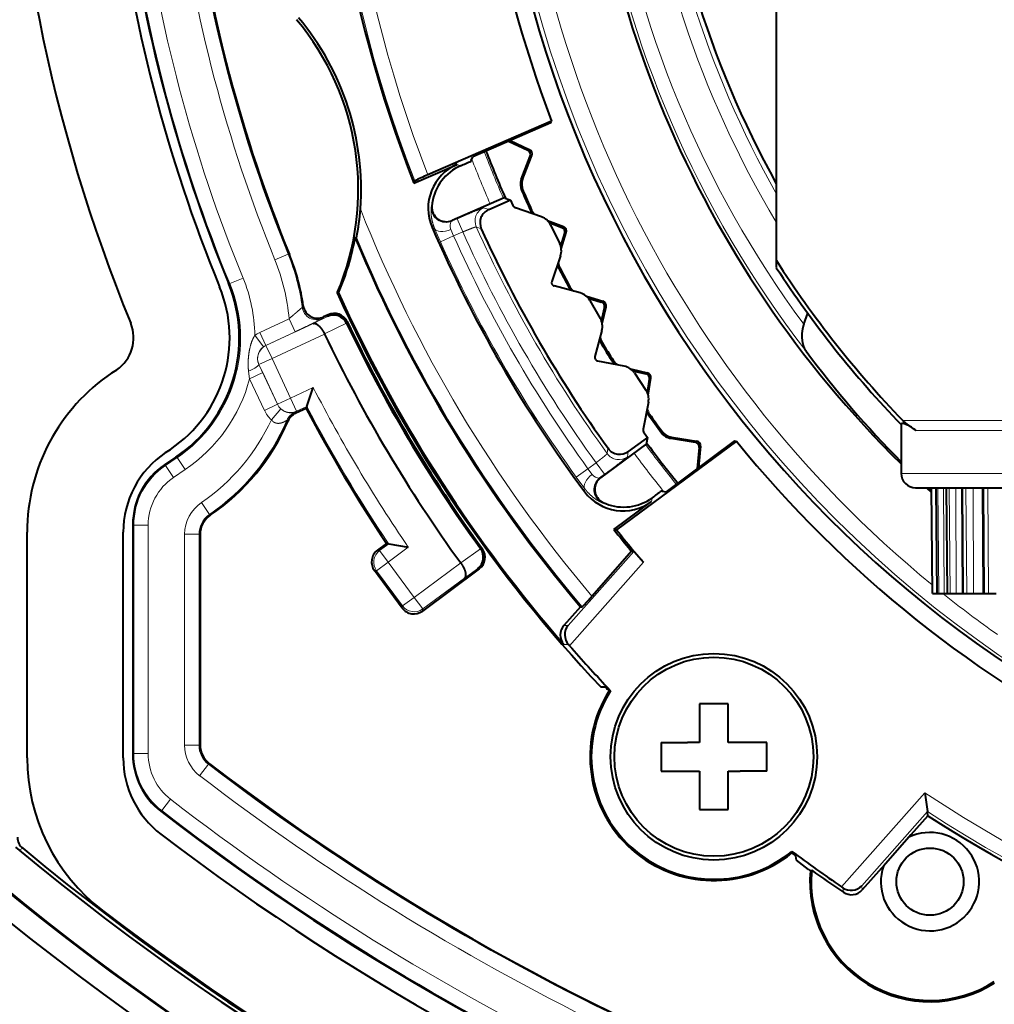
# Model space of a CAD drawing. Extents: x 0 to 1071, y 0 to 594.
# Drawn here: x 436 to 456, y 271 to 291 of the extents above; entities that cross this region are included whole.
import ezdxf

# ---------------------------------------------------------------- set-up
doc = ezdxf.new("R2010")
doc.units = 0
doc.layers.get('0').update_dxf_attribs({"lineweight": 13})

# ---------------------------------------------------------------- blocks, each defined once
blk = doc.blocks.new('BLOCK7621')
at = {"color": 7, "lineweight": 40, "ltscale": 0.307147}
blk.add_line((-18.2, -16.379), (-18.2, -28.665), dxfattribs=at)
at = {"color": 7, "lineweight": 40, "ltscale": 0.070248}
blk.add_line((-22.878, -25.766), (-25.455, -26.886), dxfattribs=at)
at = {"color": 7, "lineweight": 40, "ltscale": 0.044384}
for p, q in [((-22.893, -25.801), (-24.521, -26.509)), ((-19.068, -32.425), (-20.495, -33.481))]:
    blk.add_line(p, q, dxfattribs=at)
at = {"color": 7, "lineweight": 40, "ltscale": 0.000947}
for p, q in [((-22.893, -25.801), (-22.878, -25.766)), ((-19.068, -32.425), (-19.031, -32.43))]:
    blk.add_line(p, q, dxfattribs=at)
at = {"color": 7, "lineweight": 40, "ltscale": 0.011022}
for p, q in [((-23.776, -26.185), (-23.376, -26.371)), ((-19.842, -32.998), (-19.803, -32.559))]:
    blk.add_line(p, q, dxfattribs=at)
at = {"color": 7, "lineweight": 40, "ltscale": 0.011053}
for p, q in [((-23.743, -26.171), (-23.343, -26.358)), ((-19.814, -32.977), (-19.775, -32.537))]:
    blk.add_line(p, q, dxfattribs=at)
at = {"color": 7, "lineweight": 13, "ltscale": 0.000895}
for p, q in [((-23.343, -26.358), (-23.376, -26.371)), ((-23.292, -26.484), (-23.325, -26.497)), ((-22.633, -27.963), (-22.665, -27.979)), ((-22.573, -28.086), (-22.606, -28.101)), ((-21.813, -29.515), (-21.844, -29.533)), ((-21.745, -29.633), (-21.776, -29.651)), ((-20.887, -31.006), (-20.917, -31.026)), ((-20.811, -31.119), (-20.841, -31.139)), ((-19.859, -32.429), (-19.887, -32.451)), ((-19.775, -32.537), (-19.803, -32.559))]:
    blk.add_line(p, q, dxfattribs=at)
at = {"color": 7, "lineweight": 40, "ltscale": 0.000318}
for p, q in [((-24.553, -26.585), (-24.558, -26.597)), ((-20.578, -33.471), (-20.59, -33.469))]:
    blk.add_line(p, q, dxfattribs=at)
at = {"color": 7, "lineweight": 40, "ltscale": 0.002078}
for p, q in [((-24.553, -26.585), (-24.521, -26.509)), ((-20.578, -33.471), (-20.495, -33.481))]:
    blk.add_line(p, q, dxfattribs=at)
at = {"color": 7, "lineweight": 40, "ltscale": 0.01294}
for p, q in [((-23.51, -26.981), (-23.325, -26.497)), ((-20.399, -32.37), (-19.887, -32.451))]:
    blk.add_line(p, q, dxfattribs=at)
at = {"color": 7, "lineweight": 40, "ltscale": 0.013283}
for p, q in [((-23.482, -26.98), (-23.292, -26.484)), ((-20.384, -32.346), (-19.859, -32.429))]:
    blk.add_line(p, q, dxfattribs=at)
at = {"color": 7, "lineweight": 40, "ltscale": 0.024504}
for p, q in [((-25.748, -27.057), (-24.849, -26.667)), ((-21.584, -34.27), (-20.796, -33.687))]:
    blk.add_line(p, q, dxfattribs=at)
at = {"color": 7, "lineweight": 13, "ltscale": 0.002032}
for p, q in [((-24.773, -26.696), (-24.849, -26.667)), ((-20.796, -33.687), (-20.784, -33.606))]:
    blk.add_line(p, q, dxfattribs=at)
at = {"color": 7, "lineweight": 40, "ltscale": 0.00158}
for p, q in [((-24.773, -26.696), (-24.83, -26.724)), ((-20.784, -33.606), (-20.836, -33.642))]:
    blk.add_line(p, q, dxfattribs=at)
at = {"color": 7, "lineweight": 40, "ltscale": 0.001262}
blk.add_line((-25.728, -27.011), (-25.748, -27.057), dxfattribs=at)
at = {"color": 7, "lineweight": 13, "ltscale": 0.000707}
for p, q in [((-23.482, -26.98), (-23.51, -26.981)), ((-20.399, -32.37), (-20.384, -32.346))]:
    blk.add_line(p, q, dxfattribs=at)
at = {"color": 7, "lineweight": 13, "ltscale": 0.000708}
for p, q in [((-23.477, -27.207), (-23.505, -27.208)), ((-23.314, -27.638), (-23.295, -27.617)), ((-22.708, -28.82), (-22.736, -28.822)), ((-22.515, -29.238), (-22.497, -29.216)), ((-21.828, -30.375), (-21.856, -30.38)), ((-21.607, -30.779), (-21.59, -30.756)), ((-20.842, -31.865), (-20.87, -31.872)), ((-20.593, -32.253), (-20.578, -32.228))]:
    blk.add_line(p, q, dxfattribs=at)
at = {"color": 7, "lineweight": 40, "ltscale": 0.02967}
for p, q in [((-23.864, -27.361), (-24.953, -27.835)), ((-20.905, -32.486), (-21.859, -33.192))]:
    blk.add_line(p, q, dxfattribs=at)
at = {"color": 7, "lineweight": 40, "ltscale": 0.011715}
blk.add_line((-24.189, -27.609), (-23.76, -27.422), dxfattribs=at)
at = {"color": 7, "lineweight": 40, "ltscale": 0.000494}
for p, q in [((-23.846, -27.369), (-23.864, -27.361)), ((-20.902, -32.467), (-20.905, -32.486))]:
    blk.add_line(p, q, dxfattribs=at)
at = {"color": 7, "lineweight": 40, "ltscale": 0.002038}
for p, q in [((-23.846, -27.369), (-23.77, -27.398)), ((-20.89, -32.386), (-20.902, -32.467))]:
    blk.add_line(p, q, dxfattribs=at)
at = {"color": 7, "lineweight": 40, "ltscale": 0.000927}
for p, q in [((-23.77, -27.398), (-23.736, -27.412)), ((-20.885, -32.35), (-20.89, -32.386))]:
    blk.add_line(p, q, dxfattribs=at)
at = {"color": 7, "lineweight": 40, "ltscale": 0.000655}
blk.add_line((-23.736, -27.412), (-23.76, -27.422), dxfattribs=at)
at = {"color": 7, "lineweight": 40, "ltscale": 0.002942}
for p, q in [((-23.736, -27.412), (-23.688, -27.52)), ((-20.954, -32.255), (-20.885, -32.35))]:
    blk.add_line(p, q, dxfattribs=at)
at = {"color": 7, "lineweight": 13, "ltscale": 0.000678}
for p, q in [((-25.385, -27.56), (-25.371, -27.536)), ((-30.679, -32.773), (-30.705, -32.766)), ((-21.811, -33.704), (-21.838, -33.704))]:
    blk.add_line(p, q, dxfattribs=at)
at = {"color": 7, "lineweight": 13, "ltscale": 0.002799}
for p, q in [((-24.189, -27.609), (-24.294, -27.569)), ((-21.282, -32.644), (-21.3, -32.755))]:
    blk.add_line(p, q, dxfattribs=at)
at = {"color": 7, "lineweight": 40, "ltscale": 0.014302}
for p, q in [((-23.088, -27.76), (-23.629, -27.574)), ((-20.862, -31.615), (-20.972, -32.177))]:
    blk.add_line(p, q, dxfattribs=at)
at = {"color": 7, "lineweight": 13, "ltscale": 0.003201}
for p, q in [((-24.848, -27.799), (-24.966, -27.85)), ((-21.879, -33.196), (-21.776, -33.12))]:
    blk.add_line(p, q, dxfattribs=at)
at = {"color": 7, "lineweight": 13, "ltscale": 0.000498}
for p, q in [((-24.966, -27.85), (-24.953, -27.835)), ((-21.859, -33.192), (-21.879, -33.196))]:
    blk.add_line(p, q, dxfattribs=at)
at = {"color": 7, "lineweight": 13, "ltscale": 0.007499}
for p, q in [((-24.848, -27.799), (-24.729, -28.074)), ((-25.194, -28.28), (-24.92, -28.157)), ((-28.642, -28.651), (-28.364, -28.538)), ((-29.305, -29.033), (-29.582, -29.147)), ((-28.22, -30.153), (-28.347, -29.882)), ((-28.828, -30.437), (-28.954, -30.165)), ((-28.701, -30.709), (-28.827, -30.437)), ((-28.701, -30.709), (-28.973, -30.835)), ((-28.895, -31.003), (-29.167, -31.129)), ((-28.316, -31.534), (-28.588, -31.66)), ((-28.189, -31.806), (-28.316, -31.534)), ((-28.588, -31.661), (-28.86, -31.788)), ((-30.679, -32.773), (-30.512, -33.022)), ((-30.918, -32.934), (-30.75, -33.183)), ((-22.366, -33.179), (-22.123, -33.003)), ((-21.776, -33.12), (-21.954, -32.879)), ((-30.002, -33.955), (-30.171, -33.706)), ((-31.579, -34.178), (-31.279, -34.178)), ((-30.521, -34.368), (-30.221, -34.368)), ((-26.284, -34.95), (-26.462, -34.709)), ((-26.525, -35.128), (-26.284, -34.95)), ((-25.983, -35.86), (-25.742, -35.681)), ((-25.564, -35.923), (-25.742, -35.681)), ((-31.579, -38.935), (-31.279, -38.935)), ((-30.521, -38.759), (-30.221, -38.759)), ((-30.025, -39.156), (-30.208, -39.394)), ((-30.813, -39.885), (-30.996, -40.122))]:
    blk.add_line(p, q, dxfattribs=at)
at = {"color": 7, "lineweight": 40, "ltscale": 0.00892}
for p, q in [((-22.966, -27.835), (-22.633, -27.963)), ((-22.678, -28.427), (-22.573, -28.086)), ((-22.154, -29.411), (-21.813, -29.515)), ((-21.825, -29.981), (-21.745, -29.633)), ((-21.235, -30.926), (-20.887, -31.006)), ((-20.867, -31.472), (-20.811, -31.119))]:
    blk.add_line(p, q, dxfattribs=at)
at = {"color": 7, "lineweight": 40, "ltscale": 0.007092}
for p, q in [((-22.93, -27.877), (-22.665, -27.979)), ((-22.688, -28.373), (-22.606, -28.101)), ((-22.116, -29.45), (-21.844, -29.533)), ((-21.84, -29.928), (-21.776, -29.651)), ((-21.193, -30.962), (-20.917, -31.026)), ((-20.885, -31.42), (-20.841, -31.139))]:
    blk.add_line(p, q, dxfattribs=at)
at = {"color": 7, "lineweight": 13, "ltscale": 0.001436}
for p, q in [((-25.315, -28.003), (-25.368, -27.981)), ((-22.193, -33.479), (-22.186, -33.422))]:
    blk.add_line(p, q, dxfattribs=at)
at = {"color": 7, "lineweight": 13, "ltscale": 0.007553}
for p, q in [((-25.194, -28.28), (-25.315, -28.003)), ((-22.186, -33.422), (-22.366, -33.179))]:
    blk.add_line(p, q, dxfattribs=at)
at = {"color": 7, "lineweight": 13, "ltscale": 0.003735}
for p, q in [((-24.92, -28.157), (-24.98, -28.02)), ((-22.034, -33.123), (-22.123, -33.003))]:
    blk.add_line(p, q, dxfattribs=at)
at = {"color": 7, "lineweight": 13, "ltscale": 0.005229}
for p, q in [((-24.729, -28.074), (-24.92, -28.157)), ((-22.123, -33.003), (-21.954, -32.879))]:
    blk.add_line(p, q, dxfattribs=at)
at = {"color": 7, "lineweight": 13, "ltscale": 0.002815}
for p, q in [((-24.343, -28.008), (-24.448, -27.967)), ((-21.705, -32.578), (-21.721, -32.689))]:
    blk.add_line(p, q, dxfattribs=at)
at = {"color": 7, "lineweight": 40, "ltscale": 0.01085}
for p, q in [((-22.9, -27.928), (-22.71, -28.318)), ((-22.082, -29.499), (-21.865, -29.874)), ((-21.156, -31.008), (-20.914, -31.368))]:
    blk.add_line(p, q, dxfattribs=at)
at = {"color": 7, "lineweight": 40, "ltscale": 0.000685}
blk.add_line((-26.969, -28.193), (-26.942, -28.191), dxfattribs=at)
at = {"color": 7, "lineweight": 13, "ltscale": 0.000644}
blk.add_line((-28.339, -28.544), (-28.364, -28.538), dxfattribs=at)
at = {"color": 7, "lineweight": 40, "ltscale": 0.014101}
for p, q in [((-22.693, -28.569), (-22.877, -29.103)), ((-22.282, -29.344), (-22.826, -29.198)), ((-21.831, -30.124), (-21.977, -30.669)), ((-21.366, -30.868), (-21.92, -30.761))]:
    blk.add_line(p, q, dxfattribs=at)
at = {"color": 7, "lineweight": 40, "ltscale": 0.003808}
blk.add_line((-18.2, -28.665), (-18.2, -28.817), dxfattribs=at)
at = {"color": 7, "lineweight": 13, "ltscale": 0.000656}
blk.add_line((-29.582, -29.147), (-29.608, -29.141), dxfattribs=at)
at = {"color": 7, "lineweight": 40, "ltscale": 0.000715}
blk.add_line((-27.343, -29.344), (-27.314, -29.343), dxfattribs=at)
at = {"color": 7, "lineweight": 13, "ltscale": 0.000916}
blk.add_line((-28.051, -29.612), (-28.071, -29.643), dxfattribs=at)
at = {"color": 7, "lineweight": 13, "ltscale": 0.016753}
for p, q in [((-28.347, -29.882), (-28.954, -30.165)), ((-28.22, -30.153), (-28.828, -30.437))]:
    blk.add_line(p, q, dxfattribs=at)
at = {"color": 7, "lineweight": 13, "ltscale": 0.008383}
for p, q in [((-27.847, -29.979), (-27.545, -29.832)), ((-24.421, -35.084), (-24.694, -35.279))]:
    blk.add_line(p, q, dxfattribs=at)
at = {"color": 7, "lineweight": 13, "ltscale": 0.000965}
blk.add_line((-27.627, -29.842), (-27.647, -29.875), dxfattribs=at)
at = {"color": 7, "lineweight": 40, "ltscale": 0.002592}
blk.add_line((-27.533, -29.798), (-27.627, -29.842), dxfattribs=at)
at = {"color": 7, "lineweight": 13, "ltscale": 0.000903}
for p, q in [((-27.545, -29.832), (-27.533, -29.798)), ((-24.385, -35.09), (-24.421, -35.084))]:
    blk.add_line(p, q, dxfattribs=at)
at = {"color": 7, "lineweight": 40, "ltscale": 0.006029}
blk.add_line((-17.628, -29.995), (-17.546, -29.768), dxfattribs=at)
at = {"color": 7, "lineweight": 13, "ltscale": 0.027059}
for p, q in [((-27.847, -29.979), (-28.827, -30.437)), ((-24.694, -35.279), (-25.564, -35.923))]:
    blk.add_line(p, q, dxfattribs=at)
at = {"color": 7, "lineweight": 13, "ltscale": 0.012722}
for p, q in [((-27.607, -30.198), (-27.15, -29.975)), ((-24.358, -34.669), (-24.772, -34.964))]:
    blk.add_line(p, q, dxfattribs=at)
at = {"color": 7, "lineweight": 13, "ltscale": 0.000973}
for p, q in [((-27.149, -29.978), (-27.135, -29.941)), ((-24.321, -34.672), (-24.359, -34.666))]:
    blk.add_line(p, q, dxfattribs=at)
at = {"color": 7, "lineweight": 13, "ltscale": 0.007498}
for p, q in [((-28.879, -30.467), (-29.058, -30.226)), ((-28.515, -31.758), (-28.714, -31.983))]:
    blk.add_line(p, q, dxfattribs=at)
at = {"color": 7, "lineweight": 13, "ltscale": 0.030165}
for p, q in [((-27.607, -30.199), (-28.701, -30.709)), ((-24.772, -34.964), (-25.742, -35.681))]:
    blk.add_line(p, q, dxfattribs=at)
at = {"color": 7, "lineweight": 13, "ltscale": 0.02276}
for p, q in [((-28.316, -31.534), (-28.701, -30.709)), ((-28.588, -31.66), (-28.973, -30.835)), ((-25.742, -35.681), (-26.284, -34.95)), ((-25.983, -35.86), (-26.525, -35.128))]:
    blk.add_line(p, q, dxfattribs=at)
at = {"color": 7, "lineweight": 40, "ltscale": 0.003041}
for p, q in [((-32.037, -31.01), (-31.936, -30.942)), ((-30.918, -32.668), (-30.818, -32.6))]:
    blk.add_line(p, q, dxfattribs=at)
at = {"color": 7, "lineweight": 13, "ltscale": 0.004618}
blk.add_line((-28.973, -30.835), (-28.895, -31.003), dxfattribs=at)
at = {"color": 7, "lineweight": 13, "ltscale": 0.003916}
blk.add_line((-29.189, -30.974), (-29.167, -31.129), dxfattribs=at)
at = {"color": 7, "lineweight": 13, "ltscale": 0.018156}
for p, q in [((-28.86, -31.788), (-29.167, -31.129)), ((-28.588, -31.661), (-28.895, -31.003))]:
    blk.add_line(p, q, dxfattribs=at)
at = {"color": 7, "lineweight": 13, "ltscale": 0.01308}
for p, q in [((-27.842, -31.313), (-28.316, -31.534)), ((-25.863, -34.638), (-26.284, -34.95))]:
    blk.add_line(p, q, dxfattribs=at)
at = {"color": 7, "lineweight": 40, "ltscale": 0.010384}
for p, q in [((-27.975, -31.706), (-27.842, -31.313)), ((-26.272, -34.568), (-25.863, -34.638))]:
    blk.add_line(p, q, dxfattribs=at)
at = {"color": 7, "lineweight": 40, "ltscale": 0.005935}
for p, q in [((-27.989, -31.747), (-28.204, -31.847)), ((-26.315, -34.561), (-26.506, -34.702))]:
    blk.add_line(p, q, dxfattribs=at)
at = {"color": 7, "lineweight": 13, "ltscale": 0.005898}
for p, q in [((-27.975, -31.706), (-28.189, -31.806)), ((-26.272, -34.568), (-26.462, -34.709))]:
    blk.add_line(p, q, dxfattribs=at)
at = {"color": 7, "lineweight": 40, "ltscale": 0.001088}
for p, q in [((-27.975, -31.706), (-27.989, -31.747)), ((-26.272, -34.568), (-26.315, -34.561))]:
    blk.add_line(p, q, dxfattribs=at)
at = {"color": 7, "lineweight": 13, "ltscale": 0.000558}
blk.add_line((-28.212, -31.851), (-28.218, -31.829), dxfattribs=at)
at = {"color": 7, "lineweight": 40, "ltscale": 0.000194}
blk.add_line((-28.204, -31.847), (-28.212, -31.851), dxfattribs=at)
at = {"color": 7, "lineweight": 13, "ltscale": 0.001114}
for p, q in [((-28.204, -31.847), (-28.189, -31.806)), ((-26.506, -34.702), (-26.462, -34.709)), ((-26.569, -35.121), (-26.525, -35.128)), ((-25.99, -35.904), (-25.983, -35.86)), ((-25.57, -35.967), (-25.564, -35.923))]:
    blk.add_line(p, q, dxfattribs=at)
at = {"color": 7, "lineweight": 13, "ltscale": 0.000682}
blk.add_line((-28.368, -32.008), (-28.391, -31.994), dxfattribs=at)
at = {"color": 7, "lineweight": 40, "ltscale": 0.025398}
blk.add_line((-15.6, -32.084), (-15.6, -33.1), dxfattribs=at)
at = {"color": 7, "lineweight": 13, "ltscale": 0.089536}
blk.add_line((-15.569, -31.998), (-11.987, -31.998), dxfattribs=at)
at = {"color": 7, "lineweight": 40, "ltscale": 0.01237}
blk.add_line((-20.885, -32.35), (-21.282, -32.644), dxfattribs=at)
at = {"color": 7, "lineweight": 13, "ltscale": 0.08091}
blk.add_line((-15.293, -32.205), (-12.057, -32.205), dxfattribs=at)
at = {"color": 7, "lineweight": 40, "ltscale": 0.077624}
blk.add_line((-19.031, -32.43), (-21.526, -34.277), dxfattribs=at)
at = {"color": 7, "lineweight": 40, "ltscale": 0.007039}
blk.add_line((-30.705, -32.766), (-30.939, -32.923), dxfattribs=at)
at = {"color": 7, "lineweight": 13, "ltscale": 0.007188}
for p, q in [((-30.679, -32.773), (-30.918, -32.934)), ((-30.512, -33.022), (-30.75, -33.183))]:
    blk.add_line(p, q, dxfattribs=at)
at = {"color": 7, "lineweight": 13, "ltscale": 0.000596}
for p, q in [((-30.939, -32.923), (-30.918, -32.934)), ((-31.6, -34.166), (-31.579, -34.178)), ((-30.221, -34.368), (-30.2, -34.379))]:
    blk.add_line(p, q, dxfattribs=at)
at = {"color": 7, "lineweight": 13, "ltscale": 0.088242}
blk.add_line((-15.6, -33.1), (-12.07, -33.1), dxfattribs=at)
at = {"color": 7, "lineweight": 40, "ltscale": 0.086545}
blk.add_line((-15.3, -33.4), (-11.838, -33.4), dxfattribs=at)
at = {"color": 7, "lineweight": 40, "ltscale": 0.003621}
blk.add_line((-15.076, -33.4), (-14.969, -33.498), dxfattribs=at)
at = {"color": 7, "lineweight": 40, "ltscale": 0.001463}
blk.add_line((-15.042, -33.4), (-14.999, -33.44), dxfattribs=at)
at = {"color": 7, "lineweight": 40, "ltscale": 0.055002}
for p, q in [((-14.951, -35.6), (-14.97, -33.4)), ((-14.849, -35.6), (-14.868, -33.4)), ((-14.636, -35.6), (-14.655, -33.4)), ((-14.313, -35.6), (-14.332, -33.4)), ((-13.884, -35.6), (-13.903, -33.4))]:
    blk.add_line(p, q, dxfattribs=at)
at = {"color": 7, "lineweight": 13, "ltscale": 0.055002}
for p, q in [((-14.941, -35.6), (-14.961, -33.4)), ((-14.847, -35.6), (-14.866, -33.4)), ((-14.818, -35.6), (-14.837, -33.4)), ((-14.629, -35.6), (-14.648, -33.4)), ((-14.582, -35.6), (-14.601, -33.4)), ((-14.301, -35.6), (-14.319, -33.4)), ((-14.235, -35.6), (-14.253, -33.4)), ((-13.863, -35.6), (-13.881, -33.4)), ((-13.78, -35.6), (-13.798, -33.4))]:
    blk.add_line(p, q, dxfattribs=at)
at = {"color": 7, "lineweight": 13, "ltscale": 0.055001}
for p, q in [((-14.706, -35.6), (-14.718, -33.4)), ((-14.454, -35.6), (-14.464, -33.4))]:
    blk.add_line(p, q, dxfattribs=at)
at = {"color": 7, "lineweight": 13, "ltscale": 0.055}
blk.add_line((-14.092, -35.6), (-14.101, -33.4), dxfattribs=at)
at = {"color": 7, "lineweight": 13, "ltscale": 0.000603}
blk.add_line((-30.002, -33.955), (-29.981, -33.965), dxfattribs=at)
at = {"color": 7, "lineweight": 40, "ltscale": 0.119474}
blk.add_line((-31.6, -34.166), (-31.6, -38.945), dxfattribs=at)
at = {"color": 7, "lineweight": 13, "ltscale": 0.118936}
for p, q in [((-31.579, -34.178), (-31.579, -38.935)), ((-31.279, -34.178), (-31.279, -38.935))]:
    blk.add_line(p, q, dxfattribs=at)
at = {"color": 7, "lineweight": 40, "ltscale": 0.117416}
for p, q in [((-33.8, -39.023), (-33.8, -34.326)), ((-31.8, -39.023), (-31.8, -34.326))]:
    blk.add_line(p, q, dxfattribs=at)
at = {"color": 7, "lineweight": 13, "ltscale": 0.109771}
for p, q in [((-30.521, -34.368), (-30.521, -38.759)), ((-30.221, -34.368), (-30.221, -38.759))]:
    blk.add_line(p, q, dxfattribs=at)
at = {"color": 7, "lineweight": 40, "ltscale": 0.109232}
blk.add_line((-30.2, -34.379), (-30.2, -38.748), dxfattribs=at)
at = {"color": 7, "lineweight": 40, "ltscale": 0.001448}
blk.add_line((-21.526, -34.277), (-21.584, -34.27), dxfattribs=at)
at = {"color": 7, "lineweight": 13, "ltscale": 0.051524}
for p, q in [((-21.167, -34.724), (-22.534, -36.266)), ((-15.055, -40.141), (-16.422, -41.684))]:
    blk.add_line(p, q, dxfattribs=at)
at = {"color": 7, "lineweight": 40, "ltscale": 0.031117}
blk.add_line((-21.213, -34.723), (-22.038, -35.655), dxfattribs=at)
at = {"color": 7, "lineweight": 40, "ltscale": 0.000794}
blk.add_line((-21.233, -34.699), (-21.213, -34.723), dxfattribs=at)
at = {"color": 7, "lineweight": 40, "ltscale": 0.001155}
blk.add_line((-21.213, -34.723), (-21.167, -34.724), dxfattribs=at)
at = {"color": 7, "lineweight": 40, "ltscale": 0.001809}
blk.add_line((-21.206, -34.669), (-21.16, -34.724), dxfattribs=at)
at = {"color": 7, "lineweight": 40, "ltscale": 0.007446}
blk.add_line((-21.16, -34.724), (-20.967, -34.951), dxfattribs=at)
at = {"color": 7, "lineweight": 13, "ltscale": 0.058005}
blk.add_line((-20.967, -34.951), (-22.506, -36.688), dxfattribs=at)
at = {"color": 7, "lineweight": 40, "ltscale": 0.024335}
blk.add_line((-25.99, -35.904), (-26.569, -35.121), dxfattribs=at)
at = {"color": 7, "lineweight": 40, "ltscale": 0.036864}
blk.add_line((-24.385, -35.09), (-25.57, -35.967), dxfattribs=at)
at = {"color": 7, "lineweight": 40, "ltscale": 0.000238}
blk.add_line((-14.951, -35.6), (-14.941, -35.6), dxfattribs=at)
at = {"color": 7, "lineweight": 40, "ltscale": 0.002381}
blk.add_line((-14.941, -35.6), (-14.846, -35.6), dxfattribs=at)
at = {"color": 7, "lineweight": 40, "ltscale": 5.4e-05}
blk.add_line((-14.849, -35.6), (-14.847, -35.6), dxfattribs=at)
at = {"color": 7, "lineweight": 40, "ltscale": 0.000711}
blk.add_line((-14.847, -35.6), (-14.818, -35.6), dxfattribs=at)
at = {"color": 7, "lineweight": 40, "ltscale": 0.002801}
blk.add_line((-14.818, -35.6), (-14.706, -35.6), dxfattribs=at)
at = {"color": 7, "lineweight": 40, "ltscale": 0.001764}
blk.add_line((-14.706, -35.6), (-14.636, -35.6), dxfattribs=at)
at = {"color": 7, "lineweight": 40, "ltscale": 0.000156}
blk.add_line((-14.636, -35.6), (-14.629, -35.6), dxfattribs=at)
at = {"color": 7, "lineweight": 40, "ltscale": 0.001179}
blk.add_line((-14.629, -35.6), (-14.582, -35.6), dxfattribs=at)
at = {"color": 7, "lineweight": 40, "ltscale": 0.003199}
blk.add_line((-14.582, -35.6), (-14.454, -35.6), dxfattribs=at)
at = {"color": 7, "lineweight": 40, "ltscale": 0.003527}
blk.add_line((-14.454, -35.6), (-14.313, -35.6), dxfattribs=at)
at = {"color": 7, "lineweight": 40, "ltscale": 0.00031}
blk.add_line((-14.313, -35.6), (-14.301, -35.6), dxfattribs=at)
at = {"color": 7, "lineweight": 40, "ltscale": 0.001638}
blk.add_line((-14.301, -35.6), (-14.235, -35.6), dxfattribs=at)
at = {"color": 7, "lineweight": 40, "ltscale": 0.003574}
blk.add_line((-14.235, -35.6), (-14.092, -35.6), dxfattribs=at)
at = {"color": 7, "lineweight": 40, "ltscale": 0.005209}
blk.add_line((-14.092, -35.6), (-13.884, -35.6), dxfattribs=at)
at = {"color": 7, "lineweight": 40, "ltscale": 0.000515}
blk.add_line((-13.884, -35.6), (-13.863, -35.6), dxfattribs=at)
at = {"color": 7, "lineweight": 40, "ltscale": 0.002085}
blk.add_line((-13.863, -35.6), (-13.78, -35.6), dxfattribs=at)
at = {"color": 7, "lineweight": 40, "ltscale": 0.00392}
blk.add_line((-13.78, -35.6), (-13.623, -35.6), dxfattribs=at)
at = {"color": 7, "lineweight": 40, "ltscale": 0.012986}
blk.add_line((-22.278, -35.877), (-22.622, -36.266), dxfattribs=at)
at = {"color": 7, "lineweight": 40, "ltscale": 0.000869}
blk.add_line((-22.278, -35.877), (-22.243, -35.878), dxfattribs=at)
at = {"color": 7, "lineweight": 13, "ltscale": 0.00221}
for p, q in [((-22.622, -36.266), (-22.534, -36.266)), ((-16.411, -41.771), (-16.422, -41.684))]:
    blk.add_line(p, q, dxfattribs=at)
at = {"color": 7, "lineweight": 40, "ltscale": 0.006585}
blk.add_line((-22.796, -36.462), (-22.624, -36.662), dxfattribs=at)
at = {"color": 7, "lineweight": 13, "ltscale": 0.002391}
for p, q in [((-22.624, -36.662), (-22.528, -36.663)), ((-16.804, -41.821), (-16.816, -41.726))]:
    blk.add_line(p, q, dxfattribs=at)
at = {"color": 7, "lineweight": 40, "ltscale": 0.000836}
for p, q in [((-22.506, -36.688), (-22.528, -36.663)), ((-16.844, -41.707), (-16.816, -41.726))]:
    blk.add_line(p, q, dxfattribs=at)
at = {"color": 7, "lineweight": 40, "ltscale": 0.00779}
for p, q in [((-22.063, -37.328), (-21.847, -37.552)), ((-17.532, -41.344), (-17.781, -41.156))]:
    blk.add_line(p, q, dxfattribs=at)
at = {"color": 7, "lineweight": 40, "ltscale": 0.002247}
for p, q in [((-21.757, -37.551), (-21.847, -37.552)), ((-17.781, -41.156), (-17.791, -41.067))]:
    blk.add_line(p, q, dxfattribs=at)
at = {"color": 7, "lineweight": 40, "ltscale": 0.002515}
blk.add_line((-21.72, -37.552), (-21.65, -37.625), dxfattribs=at)
at = {"color": 7, "lineweight": 40, "ltscale": 0.00083}
for p, q in [((-21.683, -37.629), (-21.65, -37.625)), ((-17.876, -41.003), (-17.877, -40.97))]:
    blk.add_line(p, q, dxfattribs=at)
at = {"color": 7, "lineweight": 40, "ltscale": 0.015}
for p, q in [((-19.2, -37.9), (-19.8, -37.9)), ((-20.6, -38.7), (-20.6, -39.3)), ((-18.4, -39.3), (-18.4, -38.7)), ((-19.8, -40.1), (-19.2, -40.1))]:
    blk.add_line(p, q, dxfattribs=at)
at = {"color": 7, "lineweight": 40, "ltscale": 0.02}
for p, q in [((-19.8, -37.9), (-19.8, -38.7)), ((-19.2, -38.7), (-19.2, -37.9)), ((-18.4, -38.7), (-19.2, -38.7)), ((-20.6, -39.3), (-19.8, -39.3)), ((-19.8, -39.3), (-19.8, -40.1)), ((-19.2, -40.1), (-19.2, -39.3))]:
    blk.add_line(p, q, dxfattribs=at)
at = {"color": 7, "lineweight": 40, "ltscale": 0.013771}
for p, q in [((-20.6, -38.7), (-20.049, -38.7)), ((-18.4, -39.3), (-18.951, -39.3))]:
    blk.add_line(p, q, dxfattribs=at)
at = {"color": 7, "lineweight": 40, "ltscale": 0.006229}
for p, q in [((-19.8, -38.7), (-20.049, -38.7)), ((-19.2, -39.3), (-18.951, -39.3))]:
    blk.add_line(p, q, dxfattribs=at)
at = {"color": 7, "lineweight": 13, "ltscale": 0.000588}
blk.add_line((-30.025, -39.156), (-30.004, -39.145), dxfattribs=at)
at = {"color": 7, "lineweight": 13, "ltscale": 0.065446}
blk.add_line((-15.107, -39.748), (-16.844, -41.707), dxfattribs=at)
at = {"color": 7, "lineweight": 40, "ltscale": 0.009918}
blk.add_line((-15.107, -39.748), (-15.055, -40.141), dxfattribs=at)
at = {"color": 7, "lineweight": 13, "ltscale": 0.000589}
blk.add_line((-30.996, -40.122), (-31.017, -40.132), dxfattribs=at)
at = {"color": 7, "lineweight": 40, "ltscale": 0.002191}
blk.add_line((-15.043, -40.228), (-15.055, -40.141), dxfattribs=at)
at = {"color": 7, "lineweight": 40, "ltscale": 0.013364}
blk.add_line((-15.043, -40.228), (-15.398, -40.628), dxfattribs=at)
at = {"color": 7, "lineweight": 40, "ltscale": 0.020033}
blk.add_line((-15.439, -40.675), (-15.971, -41.275), dxfattribs=at)
at = {"color": 7, "lineweight": 40, "ltscale": 0.001571}
for p, q in [((-15.398, -40.628), (-15.439, -40.675)), ((-15.971, -41.275), (-16.013, -41.322))]:
    blk.add_line(p, q, dxfattribs=at)
at = {"color": 7, "lineweight": 13, "ltscale": 0.001762}
blk.add_line((-33.892, -40.905), (-33.955, -40.935), dxfattribs=at)
at = {"color": 7, "lineweight": 40, "ltscale": 0.002529}
blk.add_line((-17.956, -41.033), (-17.877, -40.97), dxfattribs=at)
at = {"color": 7, "lineweight": 40, "ltscale": 0.000755}
blk.add_line((-17.49, -41.374), (-17.462, -41.362), dxfattribs=at)
at = {"color": 7, "lineweight": 40, "ltscale": 0.015015}
blk.add_line((-16.013, -41.322), (-16.411, -41.771), dxfattribs=at)
at = {"color": 7, "lineweight": 40}
for centre, radius in [((-19.5, -39), 2.15), ((-19.5, -39), 2.073), ((-15, -41.6), 0.7)]:
    blk.add_circle(centre, radius, dxfattribs=at)
for centre, radius, start, end in [((0, 0), 54.484, 99.9765, 449.5032), ((0, 0), 54.016, 99.4488, 450.0321), ((0, 0), 54, 99.7667, 450.0417), ((0, -17), 24.138, 131.9911, 408.0089), ((0, -17), 24.5, 153.2133, 200.9646), ((0, -17), 20.8, 161.2547, 208.955), ((0, -17), 27.642, 176.8394, 201.3363), ((0.034, -17), 22.3, 180, 225.4859), ((0, -17), 34.2, 180.1512, 202.2959), ((0, -17), 32.2, 186.7797, 202.2959), ((0, -17), 30.6, 187.3183, 202.1639), ((0, -17), 32, 187.2598, 202.2966), ((-32.404, -27.19), 5.5, 336.9467, 400), ((-32.404, -27.19), 5.558, 355.847, 40), ((0, -17), 26, 201.1687, 203.5057), ((-23.418, -26.462), 0.1, 339.0236, 64.9759), ((-23.385, -26.448), 0.1, 339.0212, 64.9783), ((-26.198, -23.277), 3.704, 292.6178, 296.2894), ((-24.45, -27.583), 1, 113.4961, 203.4098), ((-24.375, -27.613), 1, 117.1238, 175.5871), ((-23.479, -31.643), 5.151, 112.5594, 115.9019), ((-23.23, -27.088), 0.3, 158.9997, 203.4742), ((-23.202, -27.088), 0.3, 158.9997, 203.4984), ((0.001, -17), 25.627, 203.4736, 204.5264), ((0, -17), 25.6, 203.4979, 204.5021), ((-31.366, -27.293), 4.514, 348.5327, 356.2002), ((-25.072, -27.56), 0.3, 175.5741, 293.5278), ((-24.07, -27.884), 0.3, 113.4966, 204.3359), ((-23.597, -27.479), 0.1, 203.9581, 250.9928), ((-23.041, -27.513), 0.3, 204.5263, 216.9408), ((-23.022, -27.493), 0.3, 204.5022, 227.1267), ((-23.195, -28.068), 0.326, 25.5102, 70.9998), ((0, -17), 27.642, 203.4058, 216.5942), ((0, -17), 26.716, 204.3323, 215.6677), ((-22.701, -28.072), 0.1, 343.0236, 68.9759), ((-22.669, -28.056), 0.1, 343.0212, 68.9783), ((-32.404, -27.19), 5.526, 337.0659, 349.5375), ((0, -17), 29.2, 202.5405, 220.2767), ((-23.002, -28.463), 0.326, 341.0002, 26.4898), ((-32.506, -30.242), 4.5, 8.0406, 22.1641), ((0, -17), 21.617, 212.6573, 223.9296), ((-22.47, -28.684), 0.3, 195.0635, 207.4695), ((-22.442, -28.681), 0.3, 184.8747, 207.4975), ((0.001, -17), 25.627, 207.4736, 208.5264), ((0, -17), 25.6, 207.4979, 208.5021), ((0, -17), 21.7, 212.9959, 224.0368), ((-22.807, -29.127), 0.0738, 161.0081, 254.9915), ((-32.383, -30.279), 2.8, 304, 382.2959), ((-32.383, -30.279), 2.999, 303.9978, 22.2987), ((-22.252, -29.095), 0.3, 208.5263, 220.9408), ((-22.234, -29.073), 0.3, 208.5022, 231.1267), ((0, -17), 30, 204.2963, 222.6565), ((0, -17), 29.974, 204.3182, 220.489), ((-22.366, -29.659), 0.326, 29.5102, 74.9998), ((-21.843, -29.611), 0.1, 347.0212, 72.9783), ((-27.754, -29.57), 0.3, 188.0326, 295.0125), ((-21.874, -29.629), 0.1, 347.0236, 72.9759), ((-27.421, -30.107), 0.302, 25.9387, 114.2627), ((-27.406, -30.07), 0.3, 25.4936, 115.0032), ((-22.146, -30.04), 0.326, 345.0002, 30.4898), ((-32.383, -30.279), 0.8, 304, 382.2959), ((0, -17), 30.091, 205.5488, 215.9512), ((0, -17), 30.063, 205.4969, 216.0031), ((0, -17), 30.6, 205.552, 215.948), ((-21.6, -30.223), 0.3, 199.0635, 211.4695), ((-21.572, -30.218), 0.3, 188.8746, 211.4975), ((0, -17), 25.627, 211.4736, 212.5264), ((0, -17), 25.6, 211.4979, 212.5021), ((-21.906, -30.688), 0.0738, 165.0081, 258.9915), ((-0.47, -17.83), 21.325, 216.6412, 224.8051), ((-21.354, -30.618), 0.3, 212.5263, 224.9407), ((-21.337, -30.594), 0.3, 212.5022, 235.1266), ((-21.428, -31.189), 0.326, 33.5102, 78.9998), ((-29.8, -34.326), 4, 124, 180), ((-20.939, -31.124), 0.1, 351.0212, 76.9783), ((-20.91, -31.104), 0.1, 351.0212, 76.9783), ((-21.183, -31.553), 0.326, 349.0002, 34.4898), ((0, -17), 31.637, 207.7841, 213.7159), ((-20.598, -31.691), 0.3, 192.8746, 215.4975), ((-28.092, -32.126), 0.3, 113.5157, 156.8826), ((-20.625, -31.697), 0.3, 203.0634, 215.4695), ((0, -17), 25.627, 215.4736, 216.5264), ((0, -17), 25.6, 215.4979, 216.5021), ((-32.506, -30.241), 4.499, 304.1403, 336.8827), ((-20.873, -32.196), 0.1, 169.0039, 216.049), ((-16.361, -33.677), 1.818, 54.0588, 61.2019), ((-20.352, -32.074), 0.3, 216.5261, 261.0005), ((-20.337, -32.05), 0.3, 216.5019, 261.0005), ((-21.461, -32.403), 0.3, 215.6641, 306.5034), ((0, -17), 26, 216.4943, 218.8313), ((-19.903, -32.55), 0.1, 355.0236, 80.9759), ((-19.875, -32.528), 0.1, 355.0212, 80.9783), ((0, -17), 24.5, 219.0354, 268.1287), ((-29.8, -34.326), 2, 124, 180), ((-30.1, -34.166), 1.5, 123.9994, 180.0006), ((-21.681, -33.434), 0.3, 126.4728, 244.4259), ((-15.3, -33.1), 0.3, 180, 270), ((-21.391, -32.883), 1, 216.5903, 306.5039), ((-18.535, -36.55), 3.704, 123.7106, 127.3822), ((-21.379, -32.802), 1, 244.413, 302.8762), ((-29.7, -34.379), 0.5, 124.1406, 180.0006), ((0, -17), 27.642, 218.6637, 219.8128), ((0, -17), 27.602, 218.7503, 219.8002), ((-26.328, -34.943), 0.3, 126.4965, 216.5036), ((-24.603, -34.844), 0.302, 307.2375, 35.5611), ((-24.563, -34.848), 0.3, 306.4968, 36.0064), ((-25.611, -38.783), 6.019, 39.5309, 42.4091), ((-25.987, -32.269), 5.2, 316.0579, 319.3893), ((-25.749, -35.726), 0.3, 216.4965, 306.5036), ((-22.398, -36.465), 0.3, 138.4452, 220.9946), ((-22.301, -36.461), 0.304, 140.0885, 221.5742), ((0, -17), 29.902, 221.1781, 223.4183), ((-19.5, -39), 2.578, 147.8674, 309.0273), ((-19.5, -39), 2.552, 147.411, 307.2128), ((0, -17), 29.928, 223.3675, 223.5718), ((-30.1, -38.945), 1.5, 180.0001, 232.2996), ((-29.7, -38.748), 0.5, 180.0002, 232.5297), ((-29.8, -39.023), 4, 180, 232.6325), ((-29.8, -39.023), 2, 180, 232.6325), ((0, 0), 49.321, 232.5304, 267.4012), ((0, 0), 50.721, 232.3002, 267.4424), ((0, -17), 27.674, 237.0721, 257.4782), ((-15, -41.6), 1.024, 161.4858, 475.4088), ((-33.7, -40.675), 0.3, 179.9963, 230.3631), ((0, 0), 51.1, 232.6325, 267.7569), ((0, 0), 53.2, 230.2127, 309.7873), ((0, 0), 53.121, 230.357, 309.643), ((0, -17), 29.902, 233.2838, 235.7167), ((0, -17), 29.928, 233.3229, 233.5273), ((0, -17), 30, 234.2383, 234.3387), ((-15, -41.6), 2.5, 174.8206, 302.4334), ((-15, -41.6), 2.474, 174.4745, 302.7795), ((0, -17), 29.974, 234.3674, 235.9023), ((-16.643, -41.476), 0.304, 235.3206, 316.8063), ((-16.635, -41.572), 0.3, 235.9001, 318.4495), ((0, 0), 53.1, 232.6325, 307.3675)]:
    blk.add_arc(centre, radius, start, end, dxfattribs=at)
at = {"color": 7, "lineweight": 13}
for centre, radius, start, end in [((0, -17), 22.2, 160.8928, 217.6363), ((0, -17), 21.9, 160.9674, 216.3965), ((0, -17), 21.2, 161.1478, 210.8504), ((0, -17), 20.9, 161.2278, 209.4447), ((0, -17), 27.607, 171.6495, 201.2608), ((0, -17), 27.307, 171.8718, 201.2254), ((0.073, -17), 24.107, 180.0001, 265.0346), ((0.125, -17), 23.807, 180, 230.7033), ((0, -17), 31.979, 187.2995, 202.3245), ((0, -17), 31.679, 187.2995, 202.3246), ((0, -17), 30.921, 187.3559, 202.136), ((0, -17), 30.621, 187.3559, 202.136), ((0, -17), 26.038, 201.1721, 203.4693), ((0, -17), 26.337, 201.2794, 203.4696), ((0, -17), 28.874, 201.5216, 220.2467), ((-25.085, -27.574), 0.3, 177.2579, 293.4404), ((-24.174, -27.844), 0.3, 113.5217, 204.1381), ((-24.788, -27.951), 0.205, 150.3043, 199.8106), ((0, -17), 27.095, 204.1234, 215.8766), ((0, -17), 26.795, 204.1598, 215.8402), ((0, -17), 29.174, 202.5558, 220.3214), ((0, -17), 27.604, 204.1187, 215.8813), ((0, -17), 27.304, 204.1187, 215.8813), ((-32.532, -30.234), 4.2, 4.8099, 22.1363), ((-32.532, -30.234), 4.5, 7.55, 22.1352), ((-32.357, -30.287), 3.3, 1.0504, 22.325), ((-32.356, -30.287), 2.999, 303.996, 22.3285), ((-27.774, -29.603), 0.3, 187.5875, 294.96), ((-28.701, -30.709), 0.6, 114.9998, 126.504), ((-28.705, -30.708), 0.297, 125.932, 205.4384), ((-28.701, -30.709), 0.3, 114.982, 126.4875), ((-32.357, -30.287), 3.299, 303.9985, 345.2041), ((0, -17), 31.305, 207.2063, 214.2937), ((-28.316, -31.534), 0.3, 204.9802, 228.4257), ((0, -17), 31.605, 207.7297, 213.7703), ((-28.316, -31.534), 0.6, 204.9992, 228.4391), ((-28.115, -32.111), 0.3, 110.1087, 156.966), ((-32.532, -30.233), 4.199, 304.208, 335.3815), ((-32.532, -30.233), 4.499, 304.209, 336.9712), ((0, -17), 26.038, 216.5307, 218.8279), ((-21.478, -32.513), 0.3, 215.8619, 306.4783), ((0, -17), 26.337, 216.5304, 218.7206), ((-30.079, -34.178), 1.5, 124.0015, 179.9985), ((-30.079, -34.178), 1.2, 123.9994, 180.0006), ((-21.878, -32.992), 0.205, 220.1894, 269.6957), ((-21.7, -33.437), 0.3, 126.5596, 242.7422), ((-29.721, -34.368), 0.8, 124.2083, 180.0007), ((-29.721, -34.368), 0.5, 124.202, 180.007), ((0.125, -17), 23.807, 231.3801, 234.8158), ((-30.079, -38.935), 1.5, 180.0014, 232.3107), ((-30.079, -38.935), 1.2, 179.9995, 232.3126), ((-29.721, -38.759), 0.8, 179.9995, 232.5187), ((-29.721, -38.759), 0.5, 179.9937, 232.5245), ((0, 0), 49.342, 232.5182, 243.9077), ((0, 0), 49.642, 232.5181, 243.9077), ((0, -17), 27.307, 236.4117, 268.3211), ((0, -0.001), 50.4, 232.3121, 243.9997), ((0, -0.001), 50.699, 232.3121, 243.9997), ((0, -17), 27.607, 236.9536, 268.3211)]:
    blk.add_arc(centre, radius, start, end, dxfattribs=at)
for centre, major_axis, ratio, start_param, end_param in [((-25.04, -27.883), (0.276, 0.117), 0.498011, 3.16172, 4.717455), ((-28.701, -30.709), (0.103, 0.282), 0.999695, 0.78555, 2.356042), ((-29.245, -30.962), (0.272, 0.127), 0.117904, 4.865606, 6.265609), ((-28.316, -31.534), (0.282, -0.103), 0.999695, 3.927143, 5.497635), ((-21.945, -33.243), (0.239, 0.181), 0.498011, 1.565731, 3.121466), ((-26.284, -34.95), (-0.044, -0.297), 0.999695, 3.927143, 5.497635), ((-25.742, -35.681), (-0.297, 0.044), 0.999695, 0.78555, 2.356042)]:
    blk.add_ellipse(centre, major_axis=major_axis, ratio=ratio, start_param=start_param, end_param=end_param, dxfattribs=at)
for points, knots in [([(-25.385, -27.56), (-25.386, -27.562), (-25.387, -27.572), (-25.389, -27.588), (-25.392, -27.643), (-25.388, -27.727), (-25.382, -27.784), (-25.365, -27.863), (-25.336, -27.948), (-25.33, -27.966), (-25.323, -27.984), (-25.315, -28.003)], [0, 0, 0, 0, 0, 0, 0.3512115, 0.3512115, 0.3512115, 0.8575287, 0.8575287, 0.8575287, 0.9936794, 0.9936794, 0.9936794, 0.9936794, 0.9936794, 0.9936794]), ([(-24.294, -27.569), (-24.295, -27.568), (-24.301, -27.57), (-24.313, -27.574), (-24.351, -27.589), (-24.415, -27.615), (-24.459, -27.633), (-24.556, -27.673), (-24.671, -27.722), (-24.729, -27.747), (-24.789, -27.773), (-24.848, -27.799)], [1.586678, 1.586678, 1.586678, 1.586678, 1.586678, 1.586678, 1.877082, 1.877082, 1.877082, 2.266877, 2.266877, 2.266877, 2.629004, 2.629004, 2.629004, 2.629004, 2.629004, 2.629004]), ([(-24.448, -27.967), (-24.449, -27.965), (-24.461, -27.968), (-24.483, -27.976), (-24.538, -27.996), (-24.613, -28.026), (-24.651, -28.041), (-24.69, -28.057), (-24.729, -28.074)], [0, 0, 0, 0, 0, 0, 0.57588, 0.57588, 0.57588, 1.093148, 1.093148, 1.093148, 1.093148, 1.093148, 1.093148]), ([(-28.071, -29.643), (-28.072, -29.645), (-28.08, -29.652), (-28.095, -29.665), (-28.143, -29.707), (-28.212, -29.765), (-28.256, -29.803), (-28.302, -29.842), (-28.347, -29.882)], [0, 0, 0, 0, 0, 0, 0.456966, 0.456966, 0.456966, 1.114752, 1.114752, 1.114752, 1.114752, 1.114752, 1.114752]), ([(-27.647, -29.875), (-27.648, -29.876), (-27.651, -29.878), (-27.658, -29.882), (-27.68, -29.894), (-27.719, -29.914), (-27.748, -29.928), (-27.817, -29.962), (-27.901, -30.003), (-27.947, -30.025), (-28.029, -30.064), (-28.115, -30.104), (-28.15, -30.121), (-28.185, -30.137), (-28.22, -30.153)], [0, 0, 0, 0, 0, 0, 0.197599, 0.197599, 0.197599, 0.502517, 0.502517, 0.502517, 0.823016, 0.823016, 0.823016, 1.043496, 1.043496, 1.043496, 1.043496, 1.043496, 1.043496]), ([(-29.058, -30.226), (-29.085, -30.266), (-29.106, -30.309), (-29.123, -30.353), (-29.166, -30.486), (-29.189, -30.624), (-29.198, -30.713), (-29.203, -30.821), (-29.194, -30.929), (-29.193, -30.944), (-29.191, -30.959), (-29.189, -30.974)], [0, 0, 0, 0, 0, 0, 0.387643, 0.387643, 0.387643, 1.15966, 1.15966, 1.15966, 1.285341, 1.285341, 1.285341, 1.285341, 1.285341, 1.285341]), ([(-28.515, -31.758), (-28.514, -31.759), (-28.513, -31.76), (-28.512, -31.761), (-28.51, -31.763), (-28.508, -31.764), (-28.508, -31.765), (-28.507, -31.766), (-28.505, -31.767), (-28.505, -31.767), (-28.503, -31.769), (-28.501, -31.77), (-28.499, -31.771), (-28.497, -31.773), (-28.495, -31.774), (-28.495, -31.775), (-28.493, -31.776), (-28.492, -31.777), (-28.491, -31.778), (-28.49, -31.779), (-28.489, -31.779), (-28.488, -31.78), (-28.486, -31.781), (-28.485, -31.782), (-28.484, -31.782), (-28.483, -31.783), (-28.481, -31.784), (-28.481, -31.785), (-28.479, -31.786), (-28.478, -31.787), (-28.477, -31.787), (-28.476, -31.788), (-28.474, -31.789), (-28.473, -31.79), (-28.472, -31.791), (-28.47, -31.791), (-28.47, -31.792), (-28.468, -31.793), (-28.467, -31.794), (-28.466, -31.794), (-28.465, -31.795), (-28.463, -31.796), (-28.462, -31.796), (-28.461, -31.797), (-28.459, -31.798), (-28.458, -31.798), (-28.457, -31.799), (-28.455, -31.8), (-28.454, -31.801), (-28.453, -31.802), (-28.451, -31.802), (-28.45, -31.803), (-28.44, -31.808), (-28.43, -31.813), (-28.42, -31.817), (-28.374, -31.833), (-28.334, -31.839), (-28.306, -31.84), (-28.262, -31.837), (-28.233, -31.831), (-28.223, -31.829), (-28.218, -31.828), (-28.218, -31.829)], [0, 0, 0, 0, 0, 0, 0.0124571, 0.0124571, 0.0124571, 0.0186906, 0.0186906, 0.0186906, 0.0249241, 0.0249241, 0.0249241, 0.0373766, 0.0373766, 0.0373766, 0.043603, 0.043603, 0.043603, 0.0498293, 0.0498293, 0.0498293, 0.0560498, 0.0560498, 0.0560498, 0.0622703, 0.0622703, 0.0622703, 0.0684907, 0.0684907, 0.0684907, 0.0747112, 0.0747112, 0.0747112, 0.0809317, 0.0809317, 0.0809317, 0.0871521, 0.0871521, 0.0871521, 0.0933726, 0.0933726, 0.0933726, 0.099593, 0.099593, 0.099593, 0.1064055, 0.1064055, 0.1064055, 0.1132181, 0.1132181, 0.1132181, 0.1200319, 0.1200319, 0.1200319, 0.2084082, 0.2084082, 0.2084082, 0.5622611, 0.5622611, 0.5622611, 0.876732, 0.876732, 0.876732, 0.876732, 0.876732, 0.876732]), ([(-28.714, -31.983), (-28.713, -31.985), (-28.712, -31.986), (-28.71, -31.988), (-28.709, -31.99), (-28.707, -31.993), (-28.707, -31.993), (-28.706, -31.994), (-28.705, -31.995), (-28.705, -31.995), (-28.704, -31.996), (-28.703, -31.997), (-28.703, -31.998), (-28.702, -31.999), (-28.701, -32), (-28.701, -32), (-28.7, -32.001), (-28.699, -32.002), (-28.699, -32.002), (-28.698, -32.003), (-28.697, -32.004), (-28.697, -32.005), (-28.696, -32.006), (-28.695, -32.007), (-28.695, -32.007), (-28.694, -32.008), (-28.693, -32.009), (-28.693, -32.009), (-28.692, -32.01), (-28.691, -32.011), (-28.691, -32.011), (-28.69, -32.012), (-28.689, -32.013), (-28.688, -32.013), (-28.688, -32.014), (-28.687, -32.015), (-28.686, -32.015), (-28.685, -32.016), (-28.684, -32.017), (-28.684, -32.018), (-28.683, -32.018), (-28.682, -32.019), (-28.682, -32.019), (-28.681, -32.02), (-28.68, -32.021), (-28.679, -32.022), (-28.678, -32.022), (-28.677, -32.023), (-28.677, -32.023), (-28.676, -32.024), (-28.675, -32.025), (-28.674, -32.026), (-28.673, -32.026), (-28.673, -32.027), (-28.672, -32.027), (-28.671, -32.028), (-28.67, -32.029), (-28.669, -32.029), (-28.668, -32.03), (-28.668, -32.03), (-28.667, -32.031), (-28.666, -32.032), (-28.665, -32.032), (-28.664, -32.033), (-28.663, -32.033), (-28.662, -32.034), (-28.662, -32.034), (-28.661, -32.035), (-28.66, -32.036), (-28.659, -32.036), (-28.658, -32.037), (-28.656, -32.038), (-28.655, -32.038), (-28.652, -32.04), (-28.649, -32.041), (-28.647, -32.042), (-28.624, -32.053), (-28.601, -32.059), (-28.58, -32.06), (-28.525, -32.058), (-28.48, -32.042), (-28.455, -32.031), (-28.421, -32.012), (-28.4, -31.999), (-28.394, -31.995), (-28.391, -31.993), (-28.391, -31.994)], [0, 0, 0, 0, 0, 0, 0.0172715, 0.0172715, 0.0172715, 0.0215902, 0.0215902, 0.0215902, 0.0259089, 0.0259089, 0.0259089, 0.0302275, 0.0302275, 0.0302275, 0.0345462, 0.0345462, 0.0345462, 0.0388613, 0.0388613, 0.0388613, 0.0431765, 0.0431765, 0.0431765, 0.0474915, 0.0474915, 0.0474915, 0.0518066, 0.0518066, 0.0518066, 0.0561214, 0.0561214, 0.0561214, 0.0604362, 0.0604362, 0.0604362, 0.0647511, 0.0647511, 0.0647511, 0.0690659, 0.0690659, 0.0690659, 0.0734923, 0.0734923, 0.0734923, 0.0779187, 0.0779187, 0.0779187, 0.082345, 0.082345, 0.082345, 0.0867713, 0.0867713, 0.0867713, 0.0911976, 0.0911976, 0.0911976, 0.0956238, 0.0956238, 0.0956238, 0.1000501, 0.1000501, 0.1000501, 0.1044765, 0.1044765, 0.1044765, 0.1089085, 0.1089085, 0.1089085, 0.1133406, 0.1133406, 0.1133406, 0.1222035, 0.1222035, 0.1222035, 0.1399231, 0.1399231, 0.1399231, 0.3352308, 0.3352308, 0.3352308, 0.6861229, 0.6861229, 0.6861229, 0.8945044, 0.8945044, 0.8945044, 0.8945044, 0.8945044, 0.8945044]), ([(-21.721, -32.689), (-21.721, -32.691), (-21.729, -32.7), (-21.747, -32.715), (-21.792, -32.753), (-21.855, -32.802), (-21.887, -32.827), (-21.921, -32.853), (-21.954, -32.879)], [0, 0, 0, 0, 0, 0, 0.57588, 0.57588, 0.57588, 1.093148, 1.093148, 1.093148, 1.093148, 1.093148, 1.093148]), ([(-21.3, -32.755), (-21.3, -32.756), (-21.305, -32.76), (-21.314, -32.768), (-21.346, -32.794), (-21.4, -32.837), (-21.438, -32.866), (-21.522, -32.93), (-21.621, -33.005), (-21.672, -33.043), (-21.724, -33.081), (-21.776, -33.12)], [1.586678, 1.586678, 1.586678, 1.586678, 1.586678, 1.586678, 1.87708, 1.87708, 1.87708, 2.266876, 2.266876, 2.266876, 2.629004, 2.629004, 2.629004, 2.629004, 2.629004, 2.629004]), ([(-21.838, -33.704), (-21.84, -33.704), (-21.849, -33.7), (-21.864, -33.694), (-21.913, -33.669), (-21.984, -33.624), (-22.03, -33.589), (-22.091, -33.535), (-22.15, -33.468), (-22.162, -33.453), (-22.174, -33.438), (-22.186, -33.422)], [0, 0, 0, 0, 0, 0, 0.3512115, 0.3512115, 0.3512115, 0.8575287, 0.8575287, 0.8575287, 0.9936794, 0.9936794, 0.9936794, 0.9936794, 0.9936794, 0.9936794])]:
    blk.add_open_spline(points, degree=5, knots=knots, dxfattribs=at)
at = {"color": 7, "lineweight": 40}
for points, knots in [([(-27.847, -29.979), (-27.833, -29.974), (-27.818, -29.973), (-27.8, -29.977), (-27.755, -29.998), (-27.708, -30.042), (-27.68, -30.074), (-27.649, -30.12), (-27.622, -30.169), (-27.617, -30.179), (-27.612, -30.188), (-27.607, -30.198)], [0, 0, 0, 0, 0, 0, 0.2536206, 0.2536206, 0.2536206, 0.6106508, 0.6106508, 0.6106508, 0.6950797, 0.6950797, 0.6950797, 0.6950797, 0.6950797, 0.6950797]), ([(-17.628, -29.995), (-17.637, -30.02), (-17.645, -30.046), (-17.651, -30.072), (-17.673, -30.185), (-17.673, -30.297), (-17.662, -30.379), (-17.637, -30.465), (-17.596, -30.534), (-17.591, -30.542), (-17.586, -30.549), (-17.581, -30.557)], [0, 0, 0, 0, 0, 0, 0.23174, 0.23174, 0.23174, 1.010951, 1.010951, 1.010951, 1.111621, 1.111621, 1.111621, 1.111621, 1.111621, 1.111621]), ([(-15.569, -31.998), (-15.564, -32.002), (-15.559, -32.007), (-15.556, -32.01), (-15.549, -32.016), (-15.544, -32.021), (-15.541, -32.023), (-15.534, -32.03), (-15.527, -32.035), (-15.523, -32.039), (-15.513, -32.047), (-15.503, -32.054), (-15.498, -32.059), (-15.475, -32.076), (-15.454, -32.091), (-15.44, -32.101), (-15.401, -32.129), (-15.363, -32.156), (-15.34, -32.172), (-15.317, -32.189), (-15.293, -32.205)], [0, 0, 0, 0, 0, 0, 0.057883, 0.057883, 0.057883, 0.115767, 0.115767, 0.115767, 0.231133, 0.231133, 0.231133, 0.42201, 0.42201, 0.42201, 0.968601, 0.968601, 0.968601, 1.829453, 1.829453, 1.829453, 1.829453, 1.829453, 1.829453]), ([(-24.772, -34.964), (-24.738, -35.011), (-24.709, -35.061), (-24.686, -35.111), (-24.665, -35.185), (-24.669, -35.24), (-24.674, -35.257), (-24.683, -35.27), (-24.694, -35.279)], [0, 0, 0, 0, 0, 0, 0.4473892, 0.4473892, 0.4473892, 0.6969451, 0.6969451, 0.6969451, 0.6969451, 0.6969451, 0.6969451])]:
    blk.add_open_spline(points, degree=5, knots=knots, dxfattribs=at)
blk.add_open_spline([(-15.6, -32.084), (-15.6, -32.06), (-15.589, -32.048), (-15.565, -32.048), (-15.531, -32.061), (-15.485, -32.084)], degree=5, dxfattribs=at)

msp = doc.modelspace()

# ---------------------------------------------------------------- block references
at = {"lineweight": 0}
msp.add_blockref('BLOCK7621', (470, 315), dxfattribs=at)

doc.saveas('drawing.dxf')
